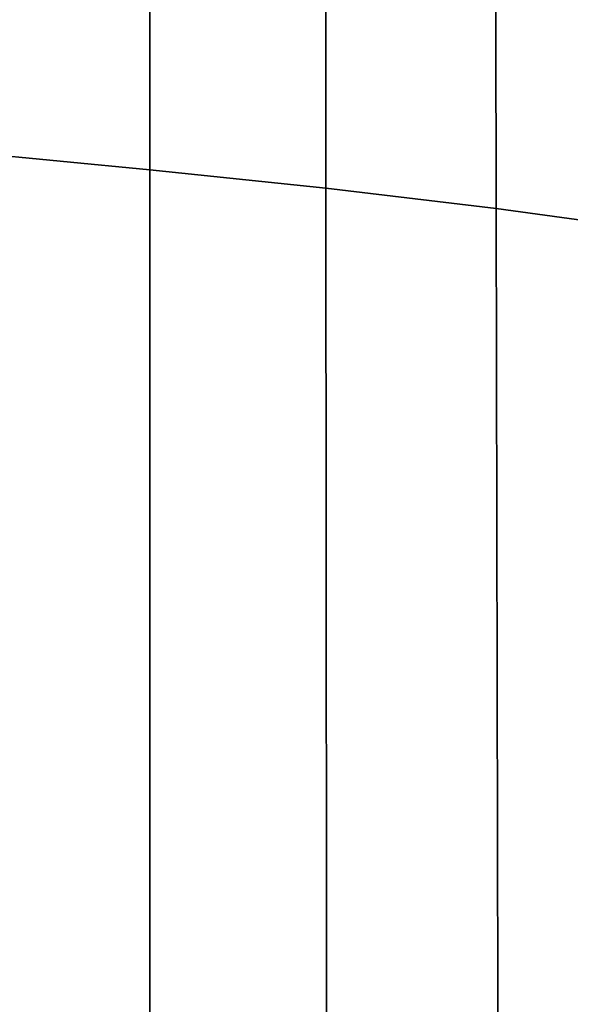
# Model space of a CAD drawing. Units: centimetres. Extents: x 3.7 to 43.7, y -30.9 to 14.4.
# Drawn here: x 9.3 to 9.3, y -28.3 to -28.2 of the extents above; entities that cross this region are included whole.
import ezdxf

# ---------------------------------------------------------------- set-up
doc = ezdxf.new("R2010")
doc.units = ezdxf.units.CM
doc.layers.get('0').update_dxf_attribs({"true_color": 0x8c58e1})

msp = doc.modelspace()

# ---------------------------------------------------------------- linework, layer by layer
at = {"color": 18, "true_color": 0x000000}
for points in [[(9.26651, -28.09106, 92.08054), (9.26651, -28.22382, 92.14012), (9.29089, -28.22616, 92.13111), (9.29086, -28.09438, 92.07176)], [(9.26651, -28.09106, 89.78677), (9.29086, -28.09438, 89.79556), (9.29089, -28.22616, 89.7353), (9.26651, -28.22382, 89.72628)], [(9.31467, -28.09791, 92.0619), (9.29086, -28.09438, 92.07176), (9.29089, -28.22616, 92.13111), (9.31479, -28.22866, 92.12134)], [(9.31467, -28.09791, 89.80544), (9.31479, -28.22866, 89.74507), (9.29089, -28.22616, 89.7353), (9.29086, -28.09438, 89.79556)], [(9.31467, -28.09791, 92.0619), (9.31479, -28.22866, 92.12134), (9.33789, -28.23139, 92.11043), (9.33765, -28.10176, 92.05042)], [(9.31467, -28.09791, 89.80544), (9.33765, -28.10176, 89.81696), (9.33789, -28.23139, 89.75599), (9.31479, -28.22866, 89.74507)], [(9.35947, -28.10605, 92.03677), (9.33765, -28.10176, 92.05042), (9.33789, -28.23139, 92.11043), (9.36002, -28.23444, 92.098)], [(9.35947, -28.10605, 89.83069), (9.36002, -28.23444, 89.76844), (9.33789, -28.23139, 89.75599), (9.33765, -28.10176, 89.81696)], [(9.26651, -28.37701, 92.17458), (9.29092, -28.37821, 92.16537), (9.29089, -28.22616, 92.13111), (9.26651, -28.22382, 92.14012)], [(9.26651, -28.37701, 89.69153), (9.26651, -28.22382, 89.72628), (9.29089, -28.22616, 89.7353), (9.29092, -28.37821, 89.70074)], [(9.31491, -28.37949, 92.15546), (9.31479, -28.22866, 92.12134), (9.29089, -28.22616, 92.13111), (9.29092, -28.37821, 92.16537)], [(9.31491, -28.37949, 89.71065), (9.29092, -28.37821, 89.70074), (9.29089, -28.22616, 89.7353), (9.31479, -28.22866, 89.74507)], [(9.31491, -28.37949, 92.15546), (9.3382, -28.38088, 92.14454), (9.33789, -28.23139, 92.11043), (9.31479, -28.22866, 92.12134)], [(9.31491, -28.37949, 89.71065), (9.31479, -28.22866, 89.74507), (9.33789, -28.23139, 89.75599), (9.3382, -28.38088, 89.72159)], [(9.3606, -28.38241, 92.13223), (9.36002, -28.23444, 92.098), (9.33789, -28.23139, 92.11043), (9.3382, -28.38088, 92.14454)], [(9.3606, -28.38241, 89.73389), (9.3382, -28.38088, 89.72159), (9.33789, -28.23139, 89.75599), (9.36002, -28.23444, 89.76844)]]:
    msp.add_3dface(points, dxfattribs=at)

doc.saveas('drawing.dxf')
